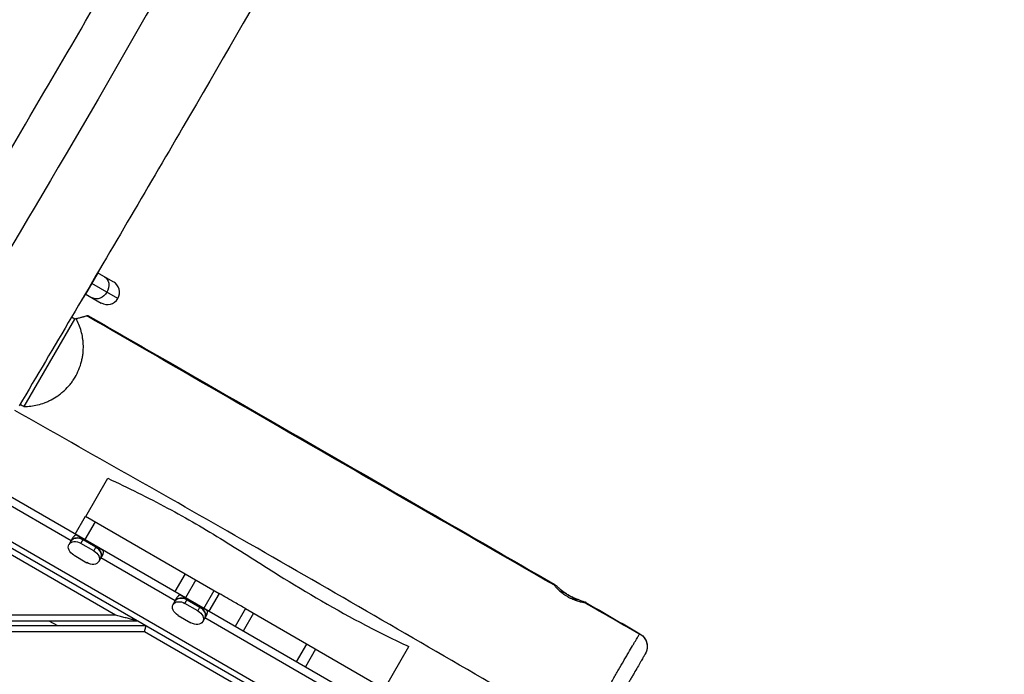
# Model space of a CAD drawing. Units: millimetres. Extents: x -4431 to 3966, y -6113 to 5059.
# Drawn here: x -629 to 375, y 563 to 1231 of the extents above; entities that cross this region are included whole.
import ezdxf

# ---------------------------------------------------------------- set-up
doc = ezdxf.new("R2010")
doc.units = ezdxf.units.MM
doc.header["$LTSCALE"] = 20
doc.layers.add('2d', color=230, linetype='Continuous')

msp = doc.modelspace()

# ---------------------------------------------------------------- linework, layer by layer
at = {"layer": '2d'}
for p, q in [((-258, 524.6), (-1208.2, 1073.2)), ((-271.6, 480.5), (-1239.6, 1039.4)), ((-268.3, 484.9), (-1237.4, 1044.4)), ((-549.6, 973), (-562.1, 951.3)), ((-533.9, 963.9), (-549.9, 973.1)), ((-529.3, 946.8), (-555.8, 962.1)), ((-562.5, 951.6), (-546.4, 942.2)), ((-624.7, 836.6), (-573.1, 925.9)), ((-573.1, 925.9), (-576.5, 927.9)), ((-571.9, 926.3), (-573.1, 925.9)), ((-577, 699.5), (-897.3, 884.5)), ((-561.9, 724.3), (-539.4, 763.3)), ((-572.9, 706.4), (-562.4, 724.6)), ((-562.4, 724.6), (-426, 645.8)), ((-552.5, 718.9), (-563, 700.7)), ((-571.6, 705.6), (-544, 689.7)), ((-531.5, 623.6), (-666.6, 701.6)), ((-579.1, 695.8), (-574.8, 703.1)), ((-566.9, 696.9), (-564.3, 701.4)), ((-553.9, 689.4), (-566.9, 696.9)), ((-551.8, 693.1), (-564.8, 700.6)), ((-564.3, 701.4), (-551.3, 693.9)), ((-551.3, 693.9), (-553.9, 689.4)), ((-574, 684.7), (-561, 677.1)), ((-544.5, 685.6), (-548.8, 678.3)), ((-470.8, 638.2), (-546.6, 682)), ((-460.6, 665.8), (-471.1, 647.6)), ((-449.6, 659.5), (-460.1, 641.3)), ((-465.4, 644.4), (-437.8, 628.4)), ((-441.4, 630.5), (-430.9, 648.7)), ((-426, 645.8), (-436.5, 627.6)), ((-472.9, 634.5), (-468.7, 641.9)), ((-460.8, 635.6), (-458.1, 640.1)), ((-447.7, 628.1), (-460.8, 635.6)), ((-458.6, 639.3), (-445.6, 631.8)), ((-458.1, 640.1), (-445.1, 632.6)), ((-531.5, 623.6), (-1247.2, 623.6)), ((-467.8, 623.4), (-454.8, 615.9)), ((-445.1, 632.6), (-447.7, 628.1)), ((-438.4, 624.4), (-442.6, 617)), ((-399.1, 630.3), (-409.6, 612.1)), ((-390.8, 625.5), (-401.3, 607.3)), ((-399.1, 630.3), (-252.8, 545.8)), ((-509.2, 617.6), (-1253.2, 617.6)), ((-590.5, 612.6), (-599.2, 617.6)), ((-297.6, 538.2), (-440.5, 620.7)), ((-500.5, 612.6), (-1253.2, 612.6)), ((-502.1, 606.6), (-1247.2, 606.6)), ((-367, 528.6), (-502.1, 606.6)), ((-346.9, 575.9), (-336.4, 594.1)), ((-327.4, 588.9), (-337.9, 570.7)), ((-257.1, 548.3), (-232.2, 591.5))]:
    msp.add_line(p, q, dxfattribs=at)
msp.add_arc((-540.1, 953.1), 12.5, 240, 60, dxfattribs=at)
at = {"layer": '2d', "extrusion": (0, 0, -1)}
msp.add_arc((106.5, 579.1), 75, 111.4614, 128.1793, dxfattribs=at)
for centre, major_axis, ratio, start_param, end_param in [((-552.7, 974.7), (7.5, 13), 0.238533, 1.511647, 1.570796), ((-549.2, 958.3), (6.3, 10.8), 0.809017, 0, 1.570796), ((-565.2, 953.1), (7.5, 13), 0.238533, 1.570796, 1.629946), ((-549.2, 958.3), (6.2, 10.8), 0.809017, 1.570796, 3.141593), ((-570.5, 690.8), (-8.64, 4.99), 0.707105, -1.570796, 0), ((-570.4, 690.8), (-8.64, 4.99), 0.707105, 0, 1.570796), ((-568.3, 694.5), (-8.64, 4.99), 0.707105, 0, 1.570796), ((-557.4, 683.3), (-8.64, 4.99), 0.707105, 1.570796, 3.141593), ((-555.3, 687), (-8.64, 4.99), 0.707105, 1.570796, 3.141593), ((-557.4, 683.3), (-8.64, 4.99), 0.707105, 3.141593, 4.712389), ((-106.5, 579.1), (37.5, 65), 0.00153, -0.232953, 0), ((-464.3, 629.5), (-8.64, 4.99), 0.707105, -1.570796, 0), ((-464.3, 629.5), (-8.64, 4.99), 0.707105, 0, 1.570796), ((-462.2, 633.2), (-8.64, 4.99), 0.707105, 0, 1.570796), ((-451.3, 622), (-8.64, 4.99), 0.707105, 1.570796, 3.141593), ((-449.1, 625.7), (-8.64, 4.99), 0.707105, 1.570796, 3.141593), ((-451.3, 622), (-8.64, 4.99), 0.707105, 3.141593, 4.712389), ((-4.1, 591.6), (-13, 7.5), 0.999689, 1.571542, 3.141593)]:
    msp.add_ellipse(centre, major_axis=major_axis, ratio=ratio, start_param=start_param, end_param=end_param, dxfattribs=at)
at = {"layer": '2d'}
for centre, start_param, end_param in [((-566.2, 698.2), -0.566583, 0), ((-568.3, 694.5), 4.712389, 6.283185), ((-555.3, 687), 3.141593, 4.712389), ((-553.2, 690.6), 3.141593, 3.708175), ((-460, 636.9), -0.566583, 0), ((-462.2, 633.2), 4.712389, 6.283185), ((-449.1, 625.7), 3.141593, 4.712389), ((-447, 629.3), 3.141593, 3.708175)]:
    msp.add_ellipse(centre, major_axis=(-8.64, 4.99), ratio=0.707105, start_param=start_param, end_param=end_param, dxfattribs=at)
for points, knots in [([(-697.9, 997.9), (-681, 1026.7), (-664.2, 1055.4), (-596.8, 1170.5), (-546.3, 1256.8), (-361.9, 1574.2), (-229.2, 1806), (-13.7, 2175.1), (66.1, 2314.2), (198.4, 2547.1), (251.3, 2640.8), (303.9, 2734.5)], [0, 0, 0, 0, 10.000002, 10.000002, 40.000036, 40.000036, 120.122438, 120.122438, 168.227144, 168.227144, 200.487198, 200.487198, 200.487198, 200.487198]), ([(347.5, 2709.7), (287.3, 2599.9), (72, 2212.7), (-210.8, 1778.7), (-437, 1336.4), (-650.3, 978.4), (-708, 882.7)], [0.0101095, 0.0101095, 0.0101095, 0.0101095, 0.2569783, 0.5140254, 0.7710515, 0.9897422, 0.9897422, 0.9897422, 0.9897422]), ([(375.4, 2575.7), (326.8, 2489.1), (277.9, 2402.7), (149.8, 2178.3), (69.4, 2040.8), (-89, 1769), (-167, 1634.4), (-317.2, 1373.6), (-389.6, 1247.3), (-500.6, 1057), (-538.5, 992.4), (-576.5, 927.9)], [10.223065, 10.223065, 10.223065, 10.223065, 40.000388, 40.000388, 87.761885, 87.761885, 134.412046, 134.412046, 178.065197, 178.065197, 200.529696, 200.529696, 200.529696, 200.529696]), ([(-549.2, 973.7), (-548.6, 974.8), (-548.1, 975.6), (-547.8, 976.3), (-547.7, 976.4), (-547.7, 976.5), (-547.7, 976.5), (-547.7, 976.5), (-547.7, 976.5), (-547.7, 976.6), (-547.7, 976.6), (-547.6, 976.7), (-547.6, 976.7), (-547.5, 977), (-547.4, 977.2), (-547.2, 977.5), (-547.1, 977.7), (-547.1, 977.9)], [0, 0, 0, 0, 0.125, 0.125, 0.140625, 0.140625, 0.1425781, 0.1425781, 0.1445312, 0.1445312, 0.1484375, 0.1484375, 0.15625, 0.15625, 0.1875, 0.1875, 0.2132371, 0.2132371, 0.2132371, 0.2132371]), ([(-566.5, 944.8), (-566.2, 945.2), (-565.9, 945.6), (-564.6, 947.3), (-563.6, 948.8), (-562.5, 950.5)], [0.6754463, 0.6754463, 0.6754463, 0.6754463, 0.75, 0.75, 1, 1, 1, 1]), ([(-624.7, 836.6), (-622.5, 836.6), (-620.2, 836.7), (-615.7, 837.3), (-613.4, 837.7), (-608.8, 838.8), (-606.5, 839.5), (-603.6, 840.6), (-603, 840.8), (-601.8, 841.3), (-601.2, 841.6), (-599.5, 842.3), (-598.3, 842.9), (-594.9, 844.7), (-592.6, 846.1), (-589.8, 848), (-589.3, 848.4), (-588.2, 849.2), (-587.6, 849.7), (-586, 851), (-584.9, 851.9), (-581.8, 854.8), (-579.9, 856.9), (-577.6, 859.7), (-577.1, 860.3), (-576.2, 861.5), (-575.8, 862.1), (-574.5, 863.9), (-573.7, 865.1), (-571.5, 868.9), (-570.2, 871.5), (-567.9, 877), (-567, 879.7), (-566, 883.9), (-565.7, 885.2), (-565.3, 887.3), (-565.2, 888), (-565, 889.4), (-564.9, 890.1), (-564.5, 893.5), (-564.4, 896.1), (-564.5, 900), (-564.6, 901.3), (-564.7, 903.2), (-564.8, 903.9), (-565, 905.1), (-565.1, 905.8), (-565.5, 908.9), (-566, 911.2), (-567.3, 915.8), (-568.1, 918), (-569.8, 922.3), (-570.8, 924.3), (-571.9, 926.3)], [0, 0, 0, 0, 0.0087573, 0.0087573, 0.0175147, 0.0175147, 0.026272, 0.026272, 0.0284614, 0.0284614, 0.0306507, 0.0306507, 0.0350294, 0.0350294, 0.0437867, 0.0437867, 0.0459761, 0.0459761, 0.0481654, 0.0481654, 0.0525441, 0.0525441, 0.0613014, 0.0613014, 0.0634908, 0.0634908, 0.0656801, 0.0656801, 0.0700588, 0.0700588, 0.0788161, 0.0788161, 0.0875735, 0.0875735, 0.0919521, 0.0919521, 0.0941415, 0.0941415, 0.0963308, 0.0963308, 0.1050882, 0.1050882, 0.1094668, 0.1094668, 0.1116562, 0.1116562, 0.1138455, 0.1138455, 0.1226028, 0.1226028, 0.1313602, 0.1313602, 0.1401175, 0.1401175, 0.1401175, 0.1401175]), ([(-571.9, 926.3), (-570.6, 926.6), (-569.4, 926.9), (-567.1, 927.5), (-566.1, 927.8), (-564.7, 928.2), (-564.2, 928.3), (-563.4, 928.5), (-563, 928.6), (-562, 928.9), (-561.4, 929.1), (-561, 929.2)], [0.00194377, 0.00194377, 0.00194377, 0.00194377, 0.00810604, 0.00810604, 0.01426831, 0.01426831, 0.01734944, 0.01734944, 0.02043057, 0.02043057, 0.02659284, 0.02659284, 0.02659284, 0.02659284]), ([(-561, 929.2), (-560.6, 929.3), (-560.3, 929.4), (-560, 929.4), (-560, 929.4), (-559.9, 929.5), (-559.9, 929.5), (-559.9, 929.5), (-559.9, 929.5), (-559.9, 929.5)], [0.026592841, 0.026592841, 0.026592841, 0.026592841, 0.032326168, 0.032326168, 0.0337595, 0.0337595, 0.035192831, 0.035192831, 0.036313015, 0.036313015, 0.036313015, 0.036313015]), ([(-83.8, 654.1), (-181.4, 710.3), (-363.9, 815.2), (-514.8, 902.5), (-561, 929.2)], [0.0942875, 0.0942875, 0.0942875, 0.0942875, 0.3331246, 0.4420308, 0.4420308, 0.4420308, 0.4420308]), ([(-559.9, 929.5), (-531, 912.9), (-502.1, 896.3), (-386.5, 829.8), (-299.9, 779.9), (-170.2, 705), (-127.2, 680.2), (-84.1, 655.3)], [0, 0, 0, 0, 10.000053, 10.000053, 40.001226, 40.001226, 54.91694, 54.91694, 54.91694, 54.91694]), ([(-148.8, 554.3), (-233.3, 603.3), (-317.9, 652.3), (-479.8, 745.1), (-557.1, 788.7), (-634.4, 832.5)], [10.665134, 10.665134, 10.665134, 10.665134, 40.000671, 40.000671, 66.64152, 66.64152, 66.64152, 66.64152]), ([(-539.4, 763.3), (-519.1, 753.8), (-498.6, 743.7), (-459.1, 722.5), (-439.9, 711.3), (-402.4, 688.1), (-383.9, 676.2), (-336.2, 646.5), (-306.7, 629.1), (-261.8, 605.7), (-247, 598.5), (-232.2, 591.5)], [0, 0, 0, 0, 6.860906, 6.860906, 13.487081, 13.487081, 20.111842, 20.111842, 30.366606, 30.366606, 35.298822, 35.298822, 35.298822, 35.298822]), ([(-71.1, 645.3), (-71.5, 645.5), (-71.9, 645.7), (-72.7, 646.3), (-73.2, 646.7), (-74.2, 647.3), (-74.7, 647.7), (-76.1, 648.7), (-77, 649.4), (-78.2, 650.4), (-78.6, 650.7), (-79.3, 651.3), (-79.7, 651.6), (-80.7, 652.5), (-81.3, 653), (-82.1, 653.7), (-82.4, 653.9), (-82.8, 654.3), (-83, 654.4), (-83.4, 654.7), (-83.6, 654.9), (-83.9, 655.1), (-84, 655.2), (-84.3, 655.4), (-84.4, 655.4), (-84.4, 655.4), (-84.5, 655.3), (-84.5, 655.3), (-84.4, 655.2), (-84.4, 655.1), (-84.2, 654.8), (-84.1, 654.5), (-83.8, 654.1)], [0.03945002, 0.03945002, 0.03945002, 0.03945002, 0.04075653, 0.04075653, 0.04262084, 0.04262084, 0.04448515, 0.04448515, 0.04821376, 0.04821376, 0.05007807, 0.05007807, 0.05194237, 0.05194237, 0.05567098, 0.05567098, 0.05753529, 0.05753529, 0.0593996, 0.0593996, 0.0612639, 0.0612639, 0.06312821, 0.06312821, 0.06685682, 0.06685682, 0.06685682, 0.0685252, 0.0685252, 0.07019358, 0.07019358, 0.07353033, 0.07353033, 0.07353033, 0.07353033]), ([(-83.8, 654.1), (-83.7, 654), (-83.6, 653.8), (-83.3, 653.5), (-83.2, 653.3), (-82.7, 652.8), (-82.4, 652.3), (-81.8, 651.7), (-81.5, 651.4), (-81.1, 650.9), (-80.9, 650.7), (-80.1, 649.9), (-79.6, 649.4), (-78.4, 648.3), (-77.8, 647.8), (-76.5, 646.7), (-75.8, 646.1), (-74.3, 645), (-73.5, 644.5), (-72.3, 643.7), (-71.9, 643.5), (-71.1, 643), (-70.7, 642.7), (-69.4, 642), (-68.6, 641.5), (-67.3, 640.9), (-66.8, 640.7), (-66, 640.3), (-65.6, 640.1), (-64.3, 639.6), (-63.4, 639.2), (-61.8, 638.6), (-61, 638.4), (-59.4, 637.9), (-58.7, 637.7), (-57.7, 637.4), (-57.3, 637.3), (-56.7, 637.1), (-56.3, 637.1), (-55.4, 636.9), (-54.9, 636.8), (-53.9, 636.6), (-53.4, 636.5), (-53, 636.4)], [0.07353033, 0.07353033, 0.07353033, 0.07353033, 0.07497324, 0.07497324, 0.07641614, 0.07641614, 0.07930194, 0.07930194, 0.08074485, 0.08074485, 0.08218775, 0.08218775, 0.08507356, 0.08507356, 0.08795936, 0.08795936, 0.09084517, 0.09084517, 0.09373097, 0.09373097, 0.09517388, 0.09517388, 0.09661678, 0.09661678, 0.09950259, 0.09950259, 0.10094549, 0.10094549, 0.10238839, 0.10238839, 0.1052742, 0.1052742, 0.10816, 0.10816, 0.11104581, 0.11104581, 0.11248871, 0.11248871, 0.11393162, 0.11393162, 0.11681742, 0.11681742, 0.11970323, 0.11970323, 0.11970323, 0.11970323]), ([(-399.1, 630.3), (-402.7, 632.4), (-406.2, 634.4), (-415.2, 639.6), (-420.6, 642.7), (-426, 645.8)], [0.16420125, 0.16420125, 0.16420125, 0.16420125, 0.17654679, 0.17654679, 0.19530957, 0.19530957, 0.19530957, 0.19530957]), ([(-53, 636.4), (-52.6, 636.4), (-52.2, 636.3), (-51.8, 636.3), (-51.7, 636.3), (-51.6, 636.3), (-51.5, 636.4), (-51.5, 636.4), (-51.5, 636.4), (-51.6, 636.5), (-51.9, 636.6), (-51.9, 636.6), (-52.1, 636.7), (-52.2, 636.7), (-52.4, 636.8), (-52.6, 636.9), (-53.3, 637.1), (-53.9, 637.3), (-55.2, 637.8), (-56, 638), (-57.2, 638.5), (-57.7, 638.6), (-58.6, 639), (-59.1, 639.2), (-60.5, 639.8), (-61.5, 640.2), (-63.1, 640.9), (-63.6, 641.1), (-64.7, 641.7), (-65.3, 641.9), (-66, 642.3), (-66.2, 642.4), (-66.4, 642.6)], [0, 0, 0, 0, 0.00359951, 0.00359951, 0.00539927, 0.00539927, 0.00719902, 0.00719902, 0.00719902, 0.01092764, 0.01092764, 0.01185979, 0.01185979, 0.01279194, 0.01279194, 0.01465625, 0.01465625, 0.01838486, 0.01838486, 0.02211347, 0.02211347, 0.02397778, 0.02397778, 0.02584208, 0.02584208, 0.0295707, 0.0295707, 0.031435, 0.031435, 0.03329931, 0.03329931, 0.03402608, 0.03402608, 0.03402608, 0.03402608]), ([(-56.6, 500.7), (-56.6, 500.7), (-56.6, 500.8), (-56.5, 500.9), (-56.5, 501), (-56.4, 501.2), (-56.3, 501.3), (-56, 502), (-55.5, 502.9), (-54.7, 504.3), (-54.5, 504.6), (-54.2, 505.2), (-54, 505.6), (-53.4, 506.7), (-53, 507.4), (-51.5, 510), (-50.4, 511.9), (-48.9, 514.7), (-48.6, 515.3), (-47.9, 516.4), (-47.6, 517), (-46.5, 518.8), (-45.8, 520.1), (-44.3, 522.7), (-43.6, 524), (-42.4, 526.1), (-42, 526.8), (-41.1, 528.2), (-40.7, 529), (-38.6, 532.7), (-36.9, 535.7), (-34.2, 540.4), (-33.2, 542), (-31.8, 544.4), (-31.4, 545.2), (-30.4, 546.9), (-30, 547.7), (-27.6, 551.8), (-25.7, 555), (-22.9, 559.9), (-22, 561.5), (-20.1, 564.7), (-19.2, 566.3), (-16.5, 571), (-14.7, 574), (-12.6, 577.6), (-12.2, 578.4), (-11.3, 579.8), (-10.9, 580.5), (-9.7, 582.5), (-9, 583.8), (-6.7, 587.7), (-5.3, 590), (-3.8, 592.7), (-3.5, 593.2), (-2.9, 594.2), (-2.6, 594.7), (-1.7, 596.1), (-1.2, 597), (-0.3, 598.6), (0.2, 599.3), (0.8, 600.3), (1, 600.7), (1.3, 601.3), (1.5, 601.5), (2, 602.3), (2.3, 602.8), (2.8, 603.6), (3, 603.9), (3.1, 604.1)], [0.1987874, 0.1987874, 0.1987874, 0.1987874, 0.202994, 0.202994, 0.2058471, 0.2058471, 0.2087001, 0.2087001, 0.2201123, 0.2201123, 0.2229653, 0.2229653, 0.2258184, 0.2258184, 0.2315244, 0.2315244, 0.2429366, 0.2429366, 0.2457896, 0.2457896, 0.2486427, 0.2486427, 0.2543488, 0.2543488, 0.2600549, 0.2600549, 0.2629079, 0.2629079, 0.2657609, 0.2657609, 0.2771731, 0.2771731, 0.2828792, 0.2828792, 0.2857322, 0.2857322, 0.2885853, 0.2885853, 0.2999974, 0.2999974, 0.3057035, 0.3057035, 0.3114096, 0.3114096, 0.3228218, 0.3228218, 0.3256748, 0.3256748, 0.3285279, 0.3285279, 0.334234, 0.334234, 0.3456461, 0.3456461, 0.3484992, 0.3484992, 0.3513522, 0.3513522, 0.3570583, 0.3570583, 0.3627644, 0.3627644, 0.3656174, 0.3656174, 0.3684705, 0.3684705, 0.3741765, 0.3741765, 0.3798826, 0.3798826, 0.3798826, 0.3798826]), ([(3.1, 604.1), (3.2, 604.2), (3.3, 604.3), (3.4, 604.5), (3.4, 604.6), (3.5, 604.6)], [0.000299189, 0.000299189, 0.000299189, 0.000299189, 0.003863117, 0.003863117, 0.007427045, 0.007427045, 0.007427045, 0.007427045]), ([(3.5, 604.6), (4.9, 603.8), (6.2, 602.7), (8.3, 600.3), (9.2, 598.9), (10.4, 595.9), (10.8, 594.2), (11, 591), (10.9, 589.3), (10.3, 587.1), (10.1, 586.5), (9.6, 585.3), (9.3, 584.7), (8.9, 584.1)], [0, 0, 0, 0, 0.486107, 0.486107, 0.97374, 0.97374, 1.461318, 1.461318, 1.948899, 1.948899, 2.145161, 2.145161, 2.344921, 2.344921, 2.344921, 2.344921]), ([(8.9, 584.1), (8.9, 584.1), (8.9, 584), (8.7, 583.7), (8.7, 583.6), (8.5, 583.4), (8.5, 583.3), (8.2, 582.9), (8, 582.5), (7.7, 581.9), (7.5, 581.7), (7.3, 581.2), (7.1, 581), (6.4, 579.7), (5.7, 578.4), (4.6, 576.6), (4.4, 576.2), (3.9, 575.4), (3.7, 575), (3, 573.8), (2.5, 572.9), (0.9, 570.1), (-0.3, 568.1), (-1.9, 565.4), (-2.2, 564.9), (-2.8, 563.7), (-3.2, 563.2), (-4.1, 561.5), (-4.8, 560.3), (-6.2, 557.9), (-6.9, 556.7), (-7.9, 554.9), (-8.3, 554.3), (-9, 553), (-9.4, 552.4), (-11.2, 549.2), (-12.7, 546.7), (-14.9, 542.9), (-15.6, 541.6), (-16.7, 539.7), (-17.1, 539.1), (-17.8, 537.8), (-18.2, 537.2), (-19.9, 534.1), (-21.3, 531.7), (-23, 528.8), (-23.4, 528.2), (-24, 527), (-24.3, 526.5), (-25.3, 524.8), (-25.9, 523.7), (-27.7, 520.6), (-28.8, 518.7), (-30.1, 516.5), (-30.4, 516), (-30.8, 515.2), (-31.1, 514.8), (-31.7, 513.6), (-32.2, 512.9), (-33, 511.5), (-33.3, 510.9), (-34, 509.8), (-34.3, 509.3), (-35.1, 507.9), (-35.5, 507.2), (-35.8, 506.5), (-35.9, 506.4), (-36, 506.2), (-36, 506.2), (-36, 506.2)], [0.2780551, 0.2780551, 0.2780551, 0.2780551, 0.2824848, 0.2824848, 0.2846997, 0.2846997, 0.2869145, 0.2869145, 0.2913443, 0.2913443, 0.2935591, 0.2935591, 0.295774, 0.295774, 0.3046334, 0.3046334, 0.3068483, 0.3068483, 0.3090632, 0.3090632, 0.3134929, 0.3134929, 0.3223523, 0.3223523, 0.3245672, 0.3245672, 0.3267821, 0.3267821, 0.3312118, 0.3312118, 0.3356415, 0.3356415, 0.3378564, 0.3378564, 0.3400712, 0.3400712, 0.3489307, 0.3489307, 0.3533604, 0.3533604, 0.3555753, 0.3555753, 0.3577901, 0.3577901, 0.3666496, 0.3666496, 0.3688644, 0.3688644, 0.3710793, 0.3710793, 0.375509, 0.375509, 0.3843685, 0.3843685, 0.3865833, 0.3865833, 0.3887982, 0.3887982, 0.3932279, 0.3932279, 0.3976576, 0.3976576, 0.4020874, 0.4020874, 0.4109468, 0.4109468, 0.4153765, 0.4153765, 0.4186862, 0.4186862, 0.4186862, 0.4186862])]:
    msp.add_open_spline(points, degree=3, knots=knots, dxfattribs=at)
for points in [[(-549.2, 973.7), (-549.2, 973.8), (-549.3, 973.8), (-549.4, 973.9)], [(-563, 950.8), (-562.8, 950.7), (-562.7, 950.6), (-562.5, 950.5)], [(-576.5, 927.9), (-594.3, 897.6), (-612.1, 867.5), (-629.9, 837.3)], [(-628.9, 838.9), (-627.5, 838.1), (-626.1, 837.3), (-624.7, 836.6)], [(3.1, 604.1), (-13.6, 613.8), (-32.5, 624.6), (-53, 636.4)], [(-51.6, 636.5), (-33.3, 625.9), (-14.9, 615.2), (3.5, 604.6)], [(3.5, 604.6), (3.5, 604.6), (3.5, 604.6), (3.5, 604.6)], [(3.5, 604.6), (3.5, 604.6), (3.5, 604.6), (3.5, 604.6)], [(8.9, 584.1), (8.9, 584.1), (8.9, 584.1), (8.9, 584.1)]]:
    msp.add_open_spline(points, degree=3, dxfattribs=at)
for points in [[(-509.2, 617.6), (-509.2, 617.6), (-518.4, 620.1), (-531.5, 623.6)], [(-502.1, 606.6), (-501.2, 610.1), (-500.5, 612.6), (-500.5, 612.6)]]:
    msp.add_rational_spline(points, [1, 0.804737854124, 0.804737854124, 1], degree=3, dxfattribs=at)

doc.saveas('drawing.dxf')
